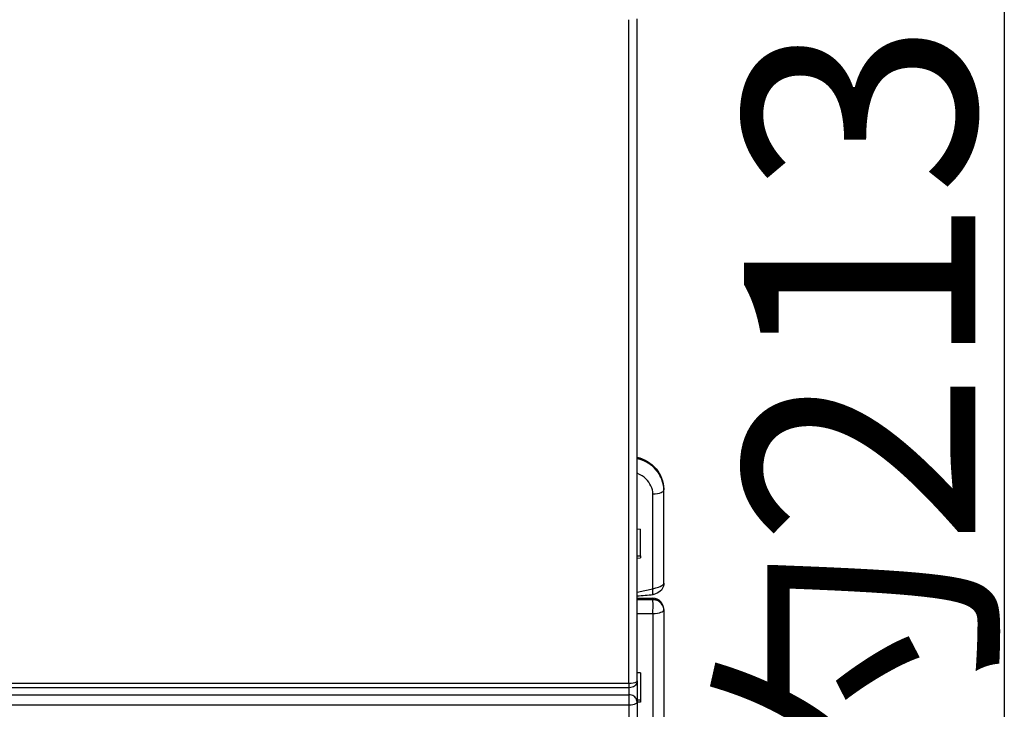
# Model space of a CAD drawing. Extents: x 1089 to 2289, y 543 to 1153.
# Drawn here: x 1326 to 1360, y 751 to 775 of the extents above; entities that cross this region are included whole.
import ezdxf

# ---------------------------------------------------------------- set-up
doc = ezdxf.new("R2010")
doc.units = 0
doc.layers.get('0').update_dxf_attribs({"linetype": 'CONTINUOUS'})
doc.styles.get("Standard").update_dxf_attribs({"font": 'txt.shx', "bigfont": 'bigfont.shx'})

msp = doc.modelspace()

# ---------------------------------------------------------------- linework, layer by layer
at = {"linetype": 'CONTINUOUS'}
for p, q in [((1360.018, 800.013), (1360.018, 714.553)), ((1347.316, 752.262), (1347.316, 775.165)), ((1347.034, 752.175), (1347.034, 775.132)), ((1347.316, 760.004), (1347.408, 759.977)), ((1347.363, 759.951), (1347.316, 759.962)), ((1347.377, 759.932), (1347.316, 759.946)), ((1347.45, 759.924), (1347.363, 759.951)), ((1347.46, 759.906), (1347.377, 759.932)), ((1347.408, 759.977), (1347.496, 759.945)), ((1347.534, 759.892), (1347.45, 759.924)), ((1347.549, 759.872), (1347.46, 759.906)), ((1347.496, 759.945), (1347.59, 759.902)), ((1347.612, 759.855), (1347.534, 759.892)), ((1347.62, 759.838), (1347.549, 759.872)), ((1347.59, 759.902), (1347.674, 759.855)), ((1347.693, 759.81), (1347.612, 759.855)), ((1347.695, 759.797), (1347.62, 759.838)), ((1347.674, 759.855), (1347.757, 759.8)), ((1347.771, 759.758), (1347.693, 759.81)), ((1347.772, 759.746), (1347.695, 759.797)), ((1347.757, 759.8), (1347.832, 759.741)), ((1347.838, 759.706), (1347.771, 759.758)), ((1347.846, 759.689), (1347.772, 759.746)), ((1347.832, 759.741), (1347.906, 759.673)), ((1347.905, 759.646), (1347.838, 759.706)), ((1347.913, 759.627), (1347.846, 759.689)), ((1347.961, 759.588), (1347.905, 759.646)), ((1347.906, 759.673), (1347.971, 759.602)), ((1347.978, 759.558), (1347.913, 759.627)), ((1348.014, 759.523), (1347.961, 759.588)), ((1347.971, 759.602), (1348.028, 759.528)), ((1348.03, 759.491), (1347.978, 759.558)), ((1348.063, 759.454), (1348.014, 759.523)), ((1348.028, 759.528), (1348.081, 759.447)), ((1348.08, 759.418), (1348.03, 759.491)), ((1347.397, 759.407), (1347.316, 759.453)), ((1347.491, 759.351), (1347.397, 759.407)), ((1347.556, 759.305), (1347.491, 759.351)), ((1347.616, 759.254), (1347.556, 759.305)), ((1347.671, 759.197), (1347.616, 759.254)), ((1347.72, 759.137), (1347.671, 759.197)), ((1347.761, 759.074), (1347.72, 759.137)), ((1348.109, 759.379), (1348.063, 759.454)), ((1348.12, 759.348), (1348.08, 759.418)), ((1348.081, 759.447), (1348.126, 759.364)), ((1348.148, 759.301), (1348.109, 759.379)), ((1348.156, 759.272), (1348.12, 759.348)), ((1348.126, 759.364), (1348.165, 759.273)), ((1348.181, 759.216), (1348.148, 759.301)), ((1348.187, 759.189), (1348.156, 759.272)), ((1348.165, 759.273), (1348.194, 759.187)), ((1348.206, 759.136), (1348.181, 759.216)), ((1348.209, 759.113), (1348.187, 759.189)), ((1348.194, 759.187), (1348.217, 759.097)), ((1348.225, 759.047), (1348.206, 759.136)), ((1347.796, 759.007), (1347.761, 759.074)), ((1347.824, 758.939), (1347.796, 759.007)), ((1347.845, 758.871), (1347.824, 758.939)), ((1347.858, 758.803), (1347.845, 758.871)), ((1347.865, 758.731), (1347.858, 758.803)), ((1348.146, 758.778), (1348.189, 758.799)), ((1348.189, 758.799), (1348.216, 758.82)), ((1348.226, 759.032), (1348.209, 759.113)), ((1348.216, 758.82), (1348.231, 758.838)), ((1348.217, 759.097), (1348.232, 759.005)), ((1348.236, 758.956), (1348.225, 759.047)), ((1348.237, 758.944), (1348.226, 759.032)), ((1348.231, 758.838), (1348.239, 758.857)), ((1348.232, 759.005), (1348.239, 758.912)), ((1348.239, 758.874), (1348.236, 758.956)), ((1348.239, 758.867), (1348.237, 758.944)), ((1348.239, 758.912), (1348.239, 758.874)), ((1348.239, 758.867), (1348.239, 758.873)), ((1348.239, 755.643), (1348.239, 758.867)), ((1348.239, 758.857), (1348.239, 758.867)), ((1347.864, 755.452), (1347.864, 758.731)), ((1347.865, 758.731), (1347.947, 758.734)), ((1347.947, 758.734), (1348.025, 758.744)), ((1348.025, 758.744), (1348.092, 758.759)), ((1348.092, 758.759), (1348.146, 758.778)), ((1347.316, 757.523), (1347.436, 757.512)), ((1347.436, 756.59), (1347.436, 757.512)), ((1347.316, 756.585), (1347.436, 756.59)), ((1347.316, 756.511), (1347.436, 756.517)), ((1347.436, 756.59), (1347.436, 756.517)), ((1347.316, 755.331), (1347.589, 755.387)), ((1347.589, 755.387), (1347.865, 755.452)), ((1347.865, 755.452), (1347.968, 755.478)), ((1347.968, 755.478), (1348.057, 755.508)), ((1348.057, 755.508), (1348.12, 755.533)), ((1348.155, 755.408), (1348.115, 755.367)), ((1348.12, 755.533), (1348.174, 755.562)), ((1348.184, 755.449), (1348.155, 755.408)), ((1348.174, 755.562), (1348.209, 755.587)), ((1348.208, 755.494), (1348.184, 755.449)), ((1348.227, 755.546), (1348.208, 755.494)), ((1348.209, 755.587), (1348.227, 755.608)), ((1348.227, 755.608), (1348.237, 755.627)), ((1348.237, 755.596), (1348.227, 755.546)), ((1348.237, 755.627), (1348.239, 755.643)), ((1348.239, 755.643), (1348.237, 755.596)), ((1347.316, 755.131), (1347.864, 755.122)), ((1347.316, 755.09), (1347.864, 755.081)), ((1347.316, 755.074), (1347.864, 755.07)), ((1347.865, 755.081), (1347.864, 755.122)), ((1347.864, 755.07), (1347.864, 755.081)), ((1347.902, 755.079), (1347.865, 755.081)), ((1347.867, 754.899), (1347.865, 755.07)), ((1347.902, 755.067), (1347.865, 755.07)), ((1347.893, 755.258), (1347.867, 755.253)), ((1347.957, 755.276), (1347.893, 755.258)), ((1347.951, 755.071), (1347.902, 755.079)), ((1347.951, 755.059), (1347.902, 755.067)), ((1348.004, 755.055), (1347.951, 755.071)), ((1347.996, 755.047), (1347.951, 755.059)), ((1348.016, 755.3), (1347.957, 755.276)), ((1348.042, 755.028), (1347.996, 755.047)), ((1348.046, 755.037), (1348.004, 755.055)), ((1348.07, 755.331), (1348.016, 755.3)), ((1348.115, 755.367), (1348.07, 755.331)), ((1347.865, 754.592), (1347.867, 754.899)), ((1348.092, 754.998), (1348.042, 755.028)), ((1348.088, 755.012), (1348.046, 755.037)), ((1348.127, 754.982), (1348.088, 755.012)), ((1348.13, 754.968), (1348.092, 754.998)), ((1348.16, 754.948), (1348.127, 754.982)), ((1348.163, 754.933), (1348.13, 754.968)), ((1348.189, 754.91), (1348.16, 754.948)), ((1348.189, 754.899), (1348.163, 754.933)), ((1348.211, 754.869), (1348.189, 754.91)), ((1348.213, 754.854), (1348.189, 754.899)), ((1348.227, 754.826), (1348.211, 754.869)), ((1348.227, 754.814), (1348.213, 754.854)), ((1348.237, 754.781), (1348.227, 754.826)), ((1348.237, 754.77), (1348.227, 754.814)), ((1348.231, 754.699), (1348.239, 754.718)), ((1348.239, 754.74), (1348.237, 754.781)), ((1348.239, 754.728), (1348.237, 754.77)), ((1348.239, 754.728), (1348.239, 754.74)), ((1348.239, 754.728), (1348.239, 749.825)), ((1348.239, 754.718), (1348.239, 754.728)), ((1347.316, 754.596), (1347.864, 754.592)), ((1347.864, 754.592), (1347.864, 749.688)), ((1347.865, 754.592), (1347.943, 754.595)), ((1347.943, 754.595), (1348.021, 754.605)), ((1348.021, 754.605), (1348.092, 754.62)), ((1348.092, 754.62), (1348.143, 754.638)), ((1348.143, 754.638), (1348.184, 754.657)), ((1348.184, 754.657), (1348.213, 754.678)), ((1348.213, 754.678), (1348.231, 754.699)), ((1347.436, 752.54), (1347.316, 752.54)), ((1347.436, 752.54), (1347.436, 751.528)), ((1347.034, 752.175), (1244.487, 752.175)), ((1347.034, 752.026), (1244.487, 752.026)), ((1347.034, 752.175), (1347.034, 752.026)), ((1347.036, 752.175), (1347.034, 752.175)), ((1347.034, 752.026), (1347.034, 751.787)), ((1347.05, 752.026), (1347.034, 752.026)), ((1347.114, 752.179), (1347.036, 752.175)), ((1347.101, 752.032), (1347.05, 752.026)), ((1347.149, 752.044), (1347.101, 752.032)), ((1347.186, 752.189), (1347.114, 752.179)), ((1347.191, 752.063), (1347.149, 752.044)), ((1347.24, 752.203), (1347.186, 752.189)), ((1347.229, 752.087), (1347.191, 752.063)), ((1347.26, 752.117), (1347.229, 752.087)), ((1347.28, 752.22), (1347.24, 752.203)), ((1347.285, 752.15), (1347.26, 752.117)), ((1347.301, 752.235), (1347.28, 752.22)), ((1347.302, 752.187), (1347.285, 752.15)), ((1347.313, 752.25), (1347.301, 752.235)), ((1347.313, 752.226), (1347.302, 752.187)), ((1347.316, 752.263), (1347.313, 752.25)), ((1347.316, 752.263), (1347.313, 752.226)), ((1347.316, 752.262), (1347.316, 751.535)), ((1244.487, 751.787), (1347.034, 751.787)), ((1347.034, 751.787), (1347.034, 751.435)), ((1347.076, 751.784), (1347.034, 751.787)), ((1347.119, 751.775), (1347.076, 751.784)), ((1347.164, 751.758), (1347.119, 751.775)), ((1347.202, 751.738), (1347.164, 751.758)), ((1347.233, 751.713), (1347.202, 751.738)), ((1347.263, 751.683), (1347.233, 751.713)), ((1347.284, 751.651), (1347.263, 751.683)), ((1347.301, 751.614), (1347.284, 751.651)), ((1244.487, 751.435), (1347.034, 751.435)), ((1347.034, 751.435), (1347.106, 751.438)), ((1347.034, 751.435), (1347.034, 715.596)), ((1347.106, 751.438), (1347.173, 751.448)), ((1347.173, 751.448), (1347.228, 751.462)), ((1347.228, 751.462), (1347.268, 751.479)), ((1347.268, 751.479), (1347.293, 751.496)), ((1347.293, 751.496), (1347.308, 751.512)), ((1347.313, 751.572), (1347.301, 751.614)), ((1347.308, 751.512), (1347.315, 751.528)), ((1347.316, 751.536), (1347.313, 751.572)), ((1347.315, 751.528), (1347.316, 751.535)), ((1347.436, 751.602), (1347.316, 751.602)), ((1347.316, 751.535), (1347.316, 715.697)), ((1347.436, 751.528), (1347.316, 751.528))]:
    msp.add_line(p, q, dxfattribs=at)
for centre, radius, start, end in [((1342.519, 755.28), 5.347, 359.7047, 1.8369), ((1345.526, 776.605), 21.479, 274.7797, 276.2561), ((1347.858, 754.74), 0.382, 0, 89.062)]:
    msp.add_arc(centre, radius, start, end, dxfattribs=at)

# ---------------------------------------------------------------- texts
msp.add_text('約213', height=8, rotation=90).set_placement((1359.015, 746.016))

doc.saveas('drawing.dxf')
